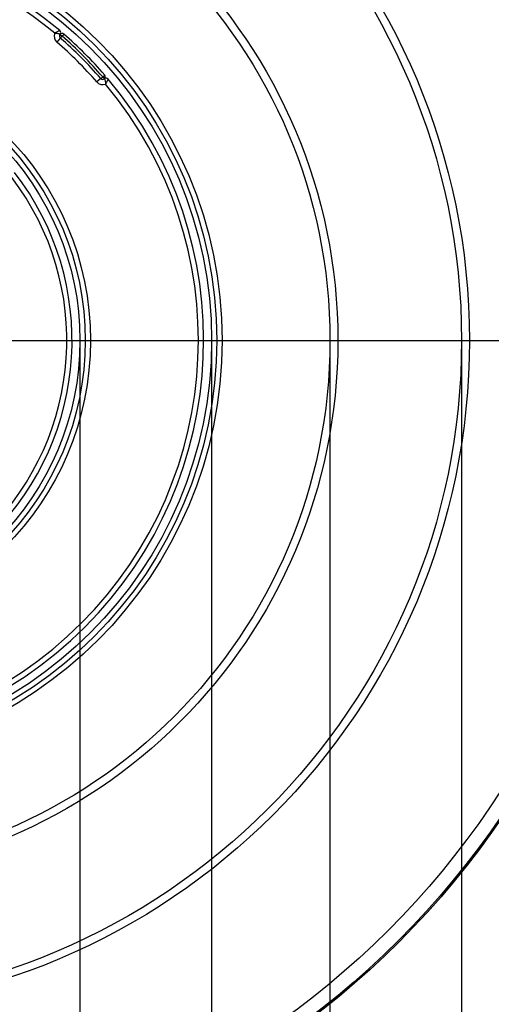
# Paper-space layout 'Высокий борт' of a CAD drawing. Units: millimetres. Extents: x -446 to 6636, y -712 to 3696.
# Drawn here: x 957 to 1137, y 1528 to 1902 of the extents above; entities that cross this region are included whole.
import ezdxf

# ---------------------------------------------------------------- set-up
doc = ezdxf.new("R2010")
doc.units = ezdxf.units.MM
doc.layers.add('FORMAT', color=7, linetype='Continuous')
doc.styles.add('SLDTEXTSTYLE1', font='TXT', dxfattribs={"width": 0.7})
doc.dimstyles.new('SLDDIMSTYLE0', dxfattribs={"dimtxt": 33.930745, "dimasz": 50, "dimexe": 0, "dimexo": 0.0625, "dimgap": 8.482686, "dimtad": 2, "dimdec": 4, "dimlfac": 0.5, "dimrnd": 1e-09, "dimzin": 12, "dimdsep": 46, "dimtxsty": 'SLDTEXTSTYLE1', "dimsah": 1, "dimcen": 0.09, "dimadec": 0, "dimazin": 3, "dimtfac": 1, "dimtdec": 4, "dimtofl": 0, "dimtmove": 0, "dimatfit": 3, "dimfxl": 0, "dimfrac": 2, "dimtolj": 1, "dimtzin": 12, "dimarcsym": 0})
doc.dimstyles.new('SLDDIMSTYLE1', dxfattribs={"dimtxt": 33.930745, "dimasz": 50, "dimexe": 0, "dimexo": 0.0625, "dimgap": 8.482686, "dimtad": 2, "dimdec": 4, "dimlfac": 0.5, "dimrnd": 1e-09, "dimzin": 12, "dimdsep": 46, "dimtxsty": 'SLDTEXTSTYLE1', "dimsah": 1, "dimcen": 0.09, "dimadec": 0, "dimazin": 3, "dimtfac": 1, "dimtdec": 4, "dimtmove": 0, "dimatfit": 0, "dimfxl": 0, "dimfrac": 2, "dimtolj": 1, "dimtzin": 12, "dimarcsym": 0})

# ---------------------------------------------------------------- blocks, each defined once
blk = doc.blocks.new('_D_15')
at = {"layer": 'FORMAT', "ltscale": 10}
for p, q in [((468.32, 1779.91), (468.32, 789.91)), ((1278.32, 1779.91), (1278.32, 789.91)), ((468.32, 799.91), (1278.32, 799.91))]:
    blk.add_line(p, q, dxfattribs=at)
for points in [[(468.32, 799.91), (518.32, 795.51), (518.32, 804.31)], [(1278.32, 799.91), (1228.32, 804.31), (1228.32, 795.51)]]:
    blk.add_solid(points, dxfattribs=at)
at = {"layer": 'FORMAT', "ltscale": 10, "char_height": 33.931, "attachment_point": 1, "style": 'SLDTEXTSTYLE1'}
for s, insert in [('%%c', (805.76, 843.65)), ('400', (854.97, 843.65))]:
    blk.add_mtext(s, dxfattribs=dict(at, insert=insert))
blk = doc.blocks.new('_D_17')
at = {"layer": 'FORMAT', "ltscale": 10}
for p, q in [((766.32, 1779.91), (766.32, 1097.88)), ((980.32, 1779.91), (980.32, 1097.88)), ((766.32, 1107.88), (666.32, 1107.88)), ((766.32, 1107.88), (980.32, 1107.88)), ((980.32, 1107.88), (1080.32, 1107.88))]:
    blk.add_line(p, q, dxfattribs=at)
for points in [[(766.32, 1107.88), (716.32, 1112.28), (716.32, 1103.48)], [(980.32, 1107.88), (1030.32, 1103.48), (1030.32, 1112.28)]]:
    blk.add_solid(points, dxfattribs=at)
at = {"layer": 'FORMAT', "ltscale": 10, "char_height": 33.931, "attachment_point": 1, "style": 'SLDTEXTSTYLE1'}
for s, insert in [('%%c', (827.54, 1151.62)), ('110', (876.75, 1151.62))]:
    blk.add_mtext(s, dxfattribs=dict(at, insert=insert))
blk = doc.blocks.new('_D_18')
at = {"layer": 'FORMAT', "ltscale": 10}
for p, q in [((716.32, 1779.91), (716.32, 1029.03)), ((1030.32, 1779.91), (1030.32, 1029.03)), ((716.32, 1039.03), (1030.32, 1039.03))]:
    blk.add_line(p, q, dxfattribs=at)
for points in [[(716.32, 1039.03), (766.32, 1034.63), (766.32, 1043.43)], [(1030.32, 1039.03), (980.32, 1043.43), (980.32, 1034.63)]]:
    blk.add_solid(points, dxfattribs=at)
at = {"layer": 'FORMAT', "ltscale": 10, "char_height": 33.931, "attachment_point": 1, "style": 'SLDTEXTSTYLE1'}
for s, insert in [('%%c', (809.39, 1082.77)), ('160', (858.6, 1082.77))]:
    blk.add_mtext(s, dxfattribs=dict(at, insert=insert))
blk = doc.blocks.new('_D_19')
at = {"layer": 'FORMAT', "ltscale": 10}
for p, q in [((671.32, 1779.91), (671.32, 966.02)), ((1075.32, 1779.91), (1075.32, 966.02)), ((671.32, 976.02), (1075.32, 976.02))]:
    blk.add_line(p, q, dxfattribs=at)
for points in [[(671.32, 976.02), (721.32, 971.62), (721.32, 980.42)], [(1075.32, 976.02), (1025.32, 980.42), (1025.32, 971.62)]]:
    blk.add_solid(points, dxfattribs=at)
at = {"layer": 'FORMAT', "ltscale": 10, "char_height": 33.931, "attachment_point": 1, "style": 'SLDTEXTSTYLE1'}
for s, insert in [('%%c', (805.76, 1019.76)), ('200', (854.97, 1019.76))]:
    blk.add_mtext(s, dxfattribs=dict(at, insert=insert))
blk = doc.blocks.new('_D_20')
at = {"layer": 'FORMAT', "ltscale": 10}
for p, q in [((621.32, 1779.91), (621.32, 905.8)), ((1125.32, 1779.91), (1125.32, 905.8)), ((621.32, 915.8), (1125.32, 915.8))]:
    blk.add_line(p, q, dxfattribs=at)
for points in [[(621.32, 915.8), (671.32, 911.4), (671.32, 920.2)], [(1125.32, 915.8), (1075.32, 920.2), (1075.32, 911.4)]]:
    blk.add_solid(points, dxfattribs=at)
at = {"layer": 'FORMAT', "ltscale": 10, "char_height": 33.931, "attachment_point": 1, "style": 'SLDTEXTSTYLE1'}
for s, insert in [('%%c', (806.99, 959.54)), ('250', (856.19, 959.54))]:
    blk.add_mtext(s, dxfattribs=dict(at, insert=insert))
blk = doc.blocks.new('_D_21')
at = {"layer": 'FORMAT', "ltscale": 10}
for p, q in [((556.32, 1779.91), (556.32, 850.49)), ((1190.32, 1779.91), (1190.32, 850.49)), ((556.32, 860.49), (1190.32, 860.49))]:
    blk.add_line(p, q, dxfattribs=at)
for points in [[(556.32, 860.49), (606.32, 856.09), (606.32, 864.89)], [(1190.32, 860.49), (1140.32, 864.89), (1140.32, 856.09)]]:
    blk.add_solid(points, dxfattribs=at)
at = {"layer": 'FORMAT', "ltscale": 10, "char_height": 33.931, "attachment_point": 1, "style": 'SLDTEXTSTYLE1'}
for s, insert in [('%%c', (811.84, 904.23)), ('315', (861.05, 904.23))]:
    blk.add_mtext(s, dxfattribs=dict(at, insert=insert))

psp = doc.layouts.new('Высокий борт')

# ---------------------------------------------------------------- linework, layer by layer
at = {"color": 7, "linetype": 'Continuous', "lineweight": 25, "ltscale": 10}
for p, q in [((972.84852, 1894.79277), (971.5389, 1893.28118)), ((972.74328, 1896.19842), (973.50333, 1895.54856)), ((973.50333, 1895.54856), (972.84852, 1894.79277)), ((974.15814, 1896.30435), (973.50333, 1895.54856)), ((988.19763, 1879.44366), (986.68605, 1878.13403)), ((988.19763, 1879.44366), (988.95342, 1880.09847)), ((988.95342, 1880.09847), (989.70922, 1880.75328)), ((988.95342, 1880.09847), (989.60328, 1879.33841))]:
    psp.add_line(p, q, dxfattribs=at)
at = {"color": 7, "linetype": 'Continuous', "lineweight": 25, "ltscale": 100}
for radius in [323, 322.47102, 317, 255, 252, 205, 202, 161, 159, 157, 111, 109, 107]:
    psp.add_circle((873.31719, 1779.91233), radius, dxfattribs=at)
for centre, radius, start, end in [((873.31719, 1779.91233), 154, 49.8436215, 220.1563785), ((873.31719, 1779.91233), 152, 50.1573412, 172.3774228), ((971.98322, 1896.84827), 1, 319.4691367, 49.8436215), ((973.50333, 1895.54856), 3, 159.096346, 229.0946518), ((873.31719, 1779.91233), 150, 40.9053482, 49.0946518), ((973.50333, 1895.54856), 1, 139.4691367, 229.0946518), ((973.50333, 1895.54856), 1, 49.0946518, 139.4691367), ((873.31719, 1779.91233), 152, 40.9053482, 49.0946518), ((873.31719, 1779.91233), 153, 40.9053482, 49.0946518), ((873.31719, 1779.91233), 154, 40.9053482, 49.0946518), ((873.31719, 1779.91233), 154, 229.8436215, 40.1563785), ((988.95342, 1880.09847), 3, 220.9053482, 290.903654), ((988.95342, 1880.09847), 1, 220.9053482, 310.5308633), ((988.95342, 1880.09847), 1, 310.5308633, 40.9053482), ((990.25314, 1878.57836), 1, 40.1563785, 130.5308633), ((873.31719, 1779.91233), 152, 230.1573412, 39.8426588), ((873.31719, 1779.91233), 104, 232.182088, 37.817912), ((873.31719, 1779.91233), 102, 232.6506434, 37.3493566)]:
    psp.add_arc(centre, radius, start, end, dxfattribs=at)
at = {"color": 7, "linetype": 'Continuous', "lineweight": 25, "ltscale": 10}
for points, knots in [([(972.6281, 1897.61256), (972.61339, 1897.60639), (972.58464, 1897.59432), (972.34567, 1897.4899), (971.94228, 1897.30019), (971.52879, 1897.08557), (971.21241, 1896.9122), (971.05377, 1896.82335), (970.9006, 1896.73555), (970.81444, 1896.68555), (970.76549, 1896.65696), (970.73762, 1896.64062), (970.72273, 1896.63187), (970.71538, 1896.62754), (970.70908, 1896.62383), (970.70451, 1896.62115), (970.70079, 1896.61895)], [0, 0, 0, 0, 0.1651039985, 0.3226489286, 0.5383273736, 0.7648390195, 0.7997895134, 0.8873065795, 0.9359455053, 0.9635216621, 0.9792241256, 0.9881703292, 0.9932658795, 0.995123981, 0.9960180891, 1, 1, 1, 1]), ([(972.74328, 1896.19842), (972.73038, 1896.20503), (972.7053, 1896.2179), (972.48598, 1896.31663), (972.08524, 1896.45276), (971.63929, 1896.54085), (971.28473, 1896.5842), (971.0993, 1896.60099), (970.92207, 1896.61129), (970.82531, 1896.61534), (970.77126, 1896.61713), (970.74078, 1896.61798), (970.72492, 1896.61839), (970.71723, 1896.61857), (970.71041, 1896.61874), (970.70511, 1896.61885), (970.70079, 1896.61895)], [0, 0, 0, 0, 0.167103113, 0.324937522, 0.53865519, 0.760822119, 0.798338604, 0.889686457, 0.938284623, 0.965159464, 0.980253332, 0.988787102, 0.993626852, 0.995057379, 0.99596233, 1, 1, 1, 1]), ([(989.60328, 1879.33841), (989.6099, 1879.32552), (989.62277, 1879.30044), (989.7215, 1879.08112), (989.85762, 1878.68038), (989.94572, 1878.23442), (989.98907, 1877.87986), (990.00585, 1877.69443), (990.01616, 1877.51721), (990.0202, 1877.42045), (990.02199, 1877.3664), (990.02285, 1877.33591), (990.02325, 1877.32006), (990.02344, 1877.31237), (990.0236, 1877.30554), (990.02372, 1877.30025), (990.02382, 1877.29592)], [0, 0, 0, 0, 0.1671031127, 0.3249375223, 0.53865519, 0.7608221195, 0.7983386042, 0.8896864571, 0.938284623, 0.9651594642, 0.9802533318, 0.9887871023, 0.9936268524, 0.9950573795, 0.9959623302, 1, 1, 1, 1]), ([(991.01743, 1879.22323), (991.01125, 1879.20852), (990.99919, 1879.17977), (990.89476, 1878.9408), (990.70505, 1878.53742), (990.49044, 1878.12392), (990.31707, 1877.80754), (990.22821, 1877.64891), (990.14041, 1877.49574), (990.09042, 1877.40957), (990.06182, 1877.36062), (990.04548, 1877.33276), (990.03673, 1877.31787), (990.03241, 1877.31052), (990.0287, 1877.30421), (990.02601, 1877.29965), (990.02382, 1877.29592)], [0, 0, 0, 0, 0.165103999, 0.322648929, 0.538327374, 0.764839019, 0.799789513, 0.88730658, 0.935945505, 0.963521662, 0.979224126, 0.988170329, 0.993265879, 0.995123981, 0.996018089, 1, 1, 1, 1])]:
    psp.add_open_spline(points, degree=3, knots=knots, dxfattribs=at)
at = {"layer": 'FORMAT', "ltscale": 10}
psp.add_line((468.31719, 1779.91233), (1278.31719, 1779.91233), dxfattribs=at)

# ---------------------------------------------------------------- dimensions: what is measured, and where the dimension line sits
for base, p1, p2, dimstyle, picture, middle in [((1278.31719, 799.91233), (468.31719, 1779.91233), (1278.31719, 1779.91233), 'SLDDIMSTYLE0', '_D_15', (862.95303, 799.91233)), ((1190.31719, 888.24894), (556.31719, 1779.91233), (1190.31719, 1779.91233), 'SLDDIMSTYLE0', '_D_21', (862.95303, 888.24894)), ((1125.31719, 943.55853), (621.31719, 1779.91233), (1125.31719, 1779.91233), 'SLDDIMSTYLE0', '_D_20', (862.95303, 943.55853)), ((980.31719, 1135.63904), (766.31719, 1779.91233), (980.31719, 1779.91233), 'SLDDIMSTYLE1', '_D_17', (877.47551, 1135.63904)), ((1075.31719, 1003.78008), (671.31719, 1779.91233), (1075.31719, 1779.91233), 'SLDDIMSTYLE0', '_D_19', (862.95303, 1003.78008)), ((1030.31719, 1066.78873), (716.31719, 1779.91233), (1030.31719, 1779.91233), 'SLDDIMSTYLE1', '_D_18', (862.95303, 1066.78873))]:
    dim = psp.add_linear_dim(base=base, p1=p1, p2=p2, text='%%c<>', dimstyle=dimstyle, dxfattribs=at)
    dim.commit()
    dim.dimension.update_dxf_attribs({"geometry": picture, "text_midpoint": middle, "dimtype": 160})

doc.saveas('drawing.dxf')
